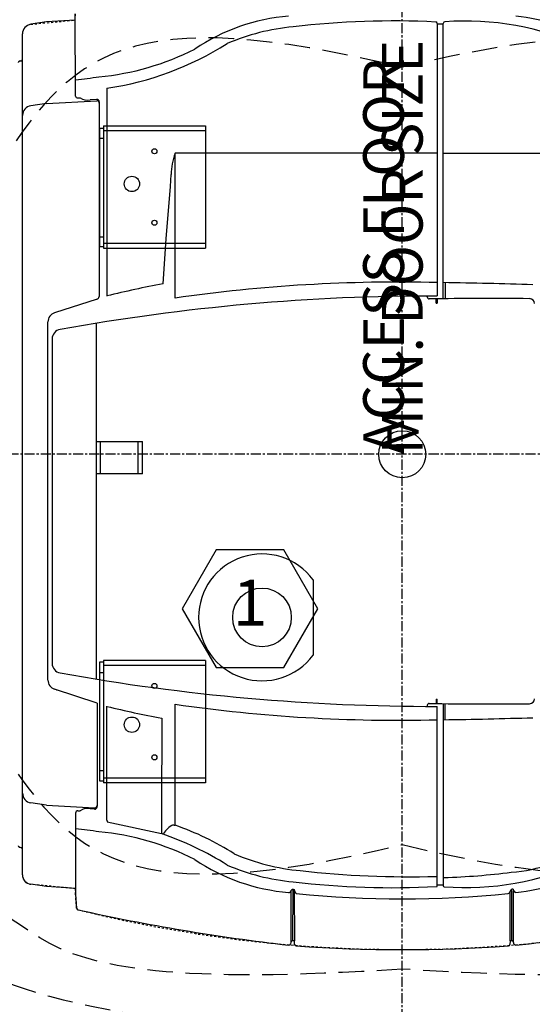
# Model space of a CAD drawing. Extents: x 36 to 1336, y -1124 to -81.
# Drawn here: x 1119 to 1144, y -860 to -812 of the extents above; entities that cross this region are included whole.
import ezdxf
from ezdxf.enums import TextEntityAlignment as Align

# ---------------------------------------------------------------- set-up
doc = ezdxf.new("R2010")
doc.units = 0
doc.header["$LTSCALE"] = 20
doc.header["$MEASUREMENT"] = 0
for name, pattern in [('CENTER', [2, 1.25, -0.25, 0.25, -0.25]), ('HIDDEN', [0.375, 0.25, -0.125]), ('HIDDEN2', [0.1875, 0.125, -0.0625])]:
    doc.linetypes.add(name, pattern=pattern)
doc.layers.get('0').update_dxf_attribs({"linetype": 'CONTINUOUS'})
for name, color, linetype in [('1EH', 3, 'CONTINUOUS'), ('APDIM', 3, 'CONTINUOUS'), ('APGEC', 3, 'CONTINUOUS'), ('APSCC', 3, 'CONTINUOUS'), ('COM3', 3, 'CONTINUOUS'), ('COM4', 3, 'CONTINUOUS'), ('INSERT', 3, 'CONTINUOUS'), ('PLCOM', 3, 'CONTINUOUS'), ('SPBPC', 3, 'CONTINUOUS')]:
    doc.layers.add(name, color=color, linetype=linetype)
doc.styles.get("Standard").update_dxf_attribs({"font": 'romans.shx'})

# ---------------------------------------------------------------- blocks, each defined once
blk = doc.blocks.new('*U98')
at = {"layer": 'APDIM', "color": 1, "linetype": 'HIDDEN2'}
for points, knots in [([(144.067, 0), (144.067, 0), (144.154, -12.394), (145.531, -18.777), (147.721, -28.931), (147.638, -31.694), (148.518, -35.102), (149.354, -38.345), (150.727, -50.993), (150.375, -63.975), (149.944, -79.904), (150.975, -69.719), (146.76, -102.188), (141.593, -141.979), (141.167, -177.257), (103.123, -215.307), (55.311, -263.128), (0, -258.61), (0, -258.61), (0, -258.61), (0, -258.61), (-55.632, -263.128), (-103.444, -215.307), (-141.488, -177.257), (-141.914, -141.979), (-147.081, -102.188), (-151.296, -69.719), (-150.265, -79.904), (-150.697, -63.975), (-151.049, -50.993), (-149.675, -38.345), (-148.839, -35.102), (-147.959, -31.694), (-148.042, -28.931), (-145.853, -18.777), (-144.477, -12.394), (-144.39, 0), (-144.39, 0), (-144.39, 0), (-144.39, 0), (-144.477, 12.337), (-145.853, 18.719), (-148.042, 28.873), (-147.959, 31.636), (-148.839, 35.045), (-149.675, 38.288), (-151.049, 50.936), (-150.697, 63.918), (-150.265, 79.847), (-151.296, 69.662), (-147.081, 102.13), (-141.914, 141.922), (-141.488, 177.2), (-103.444, 215.25), (-55.632, 263.071), (0, 258.555), (0, 258.555), (0, 258.555), (0, 258.555), (55.311, 263.071), (103.123, 215.25), (141.167, 177.2), (141.593, 141.922), (146.76, 102.13), (150.975, 69.662), (149.944, 79.847), (150.375, 63.918), (150.727, 50.936), (149.354, 38.288), (148.518, 35.045), (147.638, 31.636), (147.721, 28.873), (145.531, 18.719), (144.154, 12.337), (144.067, 0), (144.067, 0)], [0, 0, 0, 0, 1, 1, 1, 2, 2, 2, 3, 3, 3, 4, 4, 4, 5, 5, 5, 6, 6, 6, 6, 7, 7, 7, 8, 8, 8, 9, 9, 9, 10, 10, 10, 11, 11, 11, 12, 12, 12, 12, 13, 13, 13, 14, 14, 14, 15, 15, 15, 16, 16, 16, 17, 17, 17, 18, 18, 18, 18, 19, 19, 19, 20, 20, 20, 21, 21, 21, 22, 22, 22, 23, 23, 23, 24, 24, 24, 24]), ([(123.48, 0), (123.48, 0), (124.876, 9.174), (125.445, 12.151), (127.809, 24.503), (128.753, 27.203), (130.402, 36.437), (132.481, 48.082), (132.07, 58.057), (130.203, 70.479), (126.915, 92.332), (129.582, 76.537), (124.23, 98.946), (117.195, 128.404), (108.515, 160.191), (91.588, 177.558), (43.399, 226.998), (0, 220.548), (0, 220.548), (0, 220.548), (0, 220.548), (-43.721, 226.998), (-91.909, 177.558), (-108.836, 160.191), (-117.516, 128.404), (-124.552, 98.946), (-129.903, 76.537), (-127.237, 92.332), (-130.524, 70.479), (-132.393, 58.057), (-132.802, 48.082), (-130.723, 36.437), (-129.074, 27.203), (-128.13, 24.503), (-125.766, 12.151), (-125.197, 9.174), (-123.801, 0), (-123.801, 0), (-123.801, 0), (-123.801, 0), (-125.197, -9.231), (-125.766, -12.208), (-128.13, -24.561), (-129.074, -27.26), (-130.723, -36.494), (-132.802, -48.139), (-132.393, -58.114), (-130.524, -70.536), (-127.237, -92.389), (-129.903, -76.594), (-124.552, -99.003), (-117.516, -128.462), (-108.836, -160.248), (-91.909, -177.615), (-43.721, -227.056), (0, -220.605), (0, -220.605), (0, -220.605), (0, -220.605), (43.399, -227.056), (91.588, -177.615), (108.515, -160.248), (117.195, -128.462), (124.23, -99.003), (129.582, -76.594), (126.915, -92.389), (130.203, -70.536), (132.07, -58.114), (132.481, -48.139), (130.402, -36.494), (128.753, -27.26), (127.809, -24.561), (125.445, -12.208), (124.876, -9.231), (123.48, 0), (123.48, 0)], [0, 0, 0, 0, 1, 1, 1, 2, 2, 2, 3, 3, 3, 4, 4, 4, 5, 5, 5, 6, 6, 6, 6, 7, 7, 7, 8, 8, 8, 9, 9, 9, 10, 10, 10, 11, 11, 11, 12, 12, 12, 12, 13, 13, 13, 14, 14, 14, 15, 15, 15, 16, 16, 16, 17, 17, 17, 18, 18, 18, 18, 19, 19, 19, 20, 20, 20, 21, 21, 21, 22, 22, 22, 23, 23, 23, 24, 24, 24, 24]), ([(-82.1, 0), (-83.135, 12.23), (-105.539, 15.336), (-106.537, 42.735), (-106.769, 49.095), (-107.561, 61.823), (-102.058, 74.46), (-88.993, 104.455), (-83.942, 133.972), (-53.962, 155.706), (-28.795, 173.952), (0, 173.84), (0, 173.84), (0, 173.84), (0, 173.84), (28.474, 173.952), (53.639, 155.706), (83.619, 133.972), (88.672, 104.455), (101.735, 74.46), (107.24, 61.823), (106.446, 49.095), (106.215, 42.735), (105.218, 15.336), (82.814, 12.23), (81.779, 0), (81.779, 0), (82.814, -12.287), (105.218, -15.393), (106.215, -42.792), (106.446, -49.152), (107.24, -61.881), (101.735, -74.517), (88.672, -104.512), (83.619, -134.029), (53.639, -155.763), (28.474, -174.009), (0, -173.898), (0, -173.898), (0, -173.898), (0, -173.898), (-28.795, -174.009), (-53.962, -155.763), (-83.942, -134.029), (-88.993, -104.512), (-102.058, -74.517), (-107.561, -61.881), (-106.769, -49.152), (-106.537, -42.792), (-105.539, -15.393), (-83.135, -12.287), (-82.1, 0)], [0, 0, 0, 0, 1, 1, 1, 2, 2, 2, 3, 3, 3, 4, 4, 4, 4, 5, 5, 5, 6, 6, 6, 7, 7, 7, 8, 8, 8, 8, 9, 9, 9, 10, 10, 10, 11, 11, 11, 12, 12, 12, 12, 13, 13, 13, 14, 14, 14, 15, 15, 15, 16, 16, 16, 16]), ([(79.929, 0), (79.929, 11.543), (94.369, 19.118), (96.36, 45.396), (97.523, 60.743), (84.028, 90.953), (74.662, 107.706), (43.607, 163.245), (0, 157.161), (0, 157.161), (0, 157.161), (0, 157.161), (-43.928, 163.245), (-74.983, 107.706), (-84.35, 90.953), (-97.844, 60.743), (-96.681, 45.396), (-94.692, 19.118), (-80.25, 11.543), (-80.25, 0), (-80.25, 0), (-80.25, -11.6), (-94.692, -19.175), (-96.681, -45.453), (-97.844, -60.8), (-84.35, -91.01), (-74.983, -107.763), (-43.928, -163.303), (0, -157.193), (0, -157.193), (0, -157.193), (0, -157.193), (43.607, -163.303), (74.662, -107.763), (84.028, -91.01), (97.523, -60.8), (96.36, -45.453), (94.369, -19.175), (79.929, -11.6), (79.929, 0)], [0, 0, 0, 0, 1, 1, 1, 2, 2, 2, 3, 3, 3, 3, 4, 4, 4, 5, 5, 5, 6, 6, 6, 6, 7, 7, 7, 8, 8, 8, 9, 9, 9, 9, 10, 10, 10, 11, 11, 11, 12, 12, 12, 12]), ([(75.517, 0), (92.166, -49.527), (85.733, -51.841), (82.273, -59.812), (73.472, -80.092), (72.57, -79.844), (62.984, -96.408), (37.155, -141.04), (0, -136.308), (0, -136.308), (0, -136.308), (0, -136.308), (-37.476, -141.04), (-63.305, -96.408), (-72.891, -79.844), (-73.794, -80.092), (-82.596, -59.812), (-86.054, -51.841), (-92.487, -49.527), (-75.838, 0), (-75.838, 0), (-92.487, 49.47), (-86.054, 51.784), (-82.596, 59.755), (-73.794, 80.035), (-72.891, 79.787), (-63.305, 96.351), (-37.476, 140.983), (0, 136.251), (0, 136.251), (0, 136.251), (0, 136.251), (37.155, 140.983), (62.984, 96.351), (72.57, 79.787), (73.472, 80.035), (82.273, 59.755), (85.733, 51.784), (92.166, 49.47), (75.517, 0)], [0, 0, 0, 0, 1, 1, 1, 2, 2, 2, 3, 3, 3, 3, 4, 4, 4, 5, 5, 5, 6, 6, 6, 6, 7, 7, 7, 8, 8, 8, 9, 9, 9, 9, 10, 10, 10, 11, 11, 11, 12, 12, 12, 12]), ([(-69.667, 0), (-72.553, -29.727), (-72.266, -42.812), (-68.216, -53.017), (-62.841, -66.555), (-55.691, -71.165), (-50.226, -80.477), (-30.59, -113.933), (0, -110.483), (0, -110.483), (0, -110.483), (0, -110.483), (30.269, -113.933), (49.904, -80.477), (55.368, -71.165), (62.52, -66.555), (67.893, -53.017), (71.945, -42.812), (72.232, -29.727), (69.346, 0), (69.346, 0), (72.232, 29.67), (71.945, 42.755), (67.893, 52.96), (62.52, 66.498), (55.368, 71.108), (49.904, 80.419), (30.269, 113.876), (0, 110.429), (0, 110.429), (0, 110.429), (0, 110.429), (-30.59, 113.876), (-50.226, 80.419), (-55.691, 71.108), (-62.841, 66.498), (-68.216, 52.96), (-72.266, 42.755), (-72.553, 29.67), (-69.667, 0)], [0, 0, 0, 0, 1, 1, 1, 2, 2, 2, 3, 3, 3, 3, 4, 4, 4, 5, 5, 5, 6, 6, 6, 6, 7, 7, 7, 8, 8, 8, 9, 9, 9, 9, 10, 10, 10, 11, 11, 11, 12, 12, 12, 12]), ([(-65.23, 0), (-67.978, 23.705), (-66.82, 42.078), (-61.658, 51.846), (-56.49, 61.623), (-48.686, 69.171), (-45.991, 73.166), (-24.118, 105.591), (0, 100.433), (0, 100.433), (0, 100.433), (0, 100.433), (23.796, 105.591), (45.67, 73.166), (48.363, 69.171), (56.169, 61.623), (61.337, 51.846), (66.499, 42.078), (67.657, 23.705), (64.909, 0), (64.909, 0), (67.657, -23.762), (66.499, -42.135), (61.337, -51.903), (56.169, -61.68), (48.363, -69.228), (45.67, -73.223), (23.796, -105.648), (0, -100.483), (0, -100.483), (0, -100.483), (0, -100.483), (-24.118, -105.648), (-45.991, -73.223), (-48.686, -69.228), (-56.49, -61.68), (-61.658, -51.903), (-66.82, -42.135), (-67.978, -23.762), (-65.23, 0)], [0, 0, 0, 0, 1, 1, 1, 2, 2, 2, 3, 3, 3, 3, 4, 4, 4, 5, 5, 5, 6, 6, 6, 6, 7, 7, 7, 8, 8, 8, 9, 9, 9, 9, 10, 10, 10, 11, 11, 11, 12, 12, 12, 12]), ([(60.243, 0), (60.925, 28.673), (59.752, 38.181), (57.049, 43.383), (48.257, 60.308), (43.958, 60.212), (32.983, 74.376), (23.529, 86.577), (0, 88.991), (0, 88.991), (0, 88.991), (0, 88.991), (-23.85, 86.577), (-33.305, 74.376), (-44.279, 60.212), (-48.578, 60.308), (-57.37, 43.383), (-60.075, 38.181), (-61.248, 28.673), (-60.564, 0), (-60.564, 0), (-61.248, -28.73), (-60.075, -38.239), (-57.37, -43.441), (-48.578, -60.365), (-44.279, -60.269), (-33.305, -74.433), (-23.85, -86.634), (0, -89.051), (0, -89.051), (0, -89.051), (0, -89.051), (23.529, -86.634), (32.983, -74.433), (43.958, -60.269), (48.257, -60.365), (57.049, -43.441), (59.752, -38.239), (60.925, -28.73), (60.243, 0)], [0, 0, 0, 0, 1, 1, 1, 2, 2, 2, 3, 3, 3, 3, 4, 4, 4, 5, 5, 5, 6, 6, 6, 6, 7, 7, 7, 8, 8, 8, 9, 9, 9, 9, 10, 10, 10, 11, 11, 11, 12, 12, 12, 12]), ([(54.857, 0), (56.835, -14.311), (55.269, -23.219), (53.798, -30.36), (50.351, -47.099), (45.49, -46.071), (38.262, -55.638), (18.127, -82.281), (0, -78.72), (0, -78.72), (0, -78.72), (0, -78.72), (-18.448, -82.281), (-38.583, -55.638), (-45.812, -46.071), (-50.674, -47.099), (-54.119, -30.36), (-55.592, -23.219), (-57.157, -14.311), (-55.178, 0), (-55.178, 0), (-57.157, 14.254), (-55.592, 23.162), (-54.119, 30.303), (-50.674, 47.042), (-45.812, 46.014), (-38.583, 55.581), (-18.448, 82.224), (0, 78.663), (0, 78.663), (0, 78.663), (0, 78.663), (18.127, 82.224), (38.262, 55.581), (45.49, 46.014), (50.351, 47.042), (53.798, 30.303), (55.269, 23.162), (56.835, 14.254), (54.857, 0)], [0, 0, 0, 0, 1, 1, 1, 2, 2, 2, 3, 3, 3, 3, 4, 4, 4, 5, 5, 5, 6, 6, 6, 6, 7, 7, 7, 8, 8, 8, 9, 9, 9, 9, 10, 10, 10, 11, 11, 11, 12, 12, 12, 12])]:
    blk.add_open_spline(points, degree=3, knots=knots, dxfattribs=at)
at = {"layer": 'APSCC', "color": 7, "linetype": 'HIDDEN2'}
for points in [[(-50.461, 0), (-51.89, -22.117), (-50.479, -30.684), (-47.377, -35.577), (-38.803, -49.096), (-38.035, -46.96), (-29.02, -56.3), (-13.852, -72.019), (0, -69.491), (0, -69.491), (0, -69.491), (0, -69.491), (13.531, -72.019), (28.699, -56.3), (37.712, -46.96), (38.481, -49.096), (47.056, -35.577), (50.158, -30.684), (51.569, -22.117), (50.14, 0), (50.14, 0), (51.569, 22.06), (50.158, 30.627), (47.056, 35.52), (38.481, 49.039), (37.712, 46.903), (28.699, 56.243), (13.531, 71.962), (0, 69.434), (0, 69.434), (0, 69.434), (0, 69.434), (-13.852, 71.962), (-29.02, 56.243), (-38.035, 46.903), (-38.803, 49.039), (-47.377, 35.52), (-50.479, 30.627), (-51.89, 22.06), (-50.461, 0)], [(-38.254, 0), (-44.725, 26.882), (-39.947, 32.456), (-27.591, 40.086), (-21.759, 43.686), (-19.363, 45.557), (-15.501, 47.668), (-9.675, 50.858), (0, 50.858), (0, 50.858), (0, 50.858), (0, 50.858), (9.354, 50.858), (15.18, 47.668), (19.042, 45.557), (21.438, 43.686), (27.27, 40.086), (39.626, 32.456), (44.404, 26.882), (37.931, 0), (37.931, 0), (44.404, -26.939), (39.626, -32.513), (27.27, -40.143), (21.438, -43.743), (19.042, -45.614), (15.18, -47.726), (9.354, -50.915), (0, -50.915), (0, -50.915), (0, -50.915), (0, -50.915), (-9.675, -50.915), (-15.501, -47.726), (-19.363, -45.614), (-21.759, -43.743), (-27.591, -40.143), (-39.947, -32.513), (-44.725, -26.939), (-38.254, 0)]]:
    blk.add_open_spline(points, degree=3, knots=[0, 0, 0, 0, 1, 1, 1, 2, 2, 2, 3, 3, 3, 3, 4, 4, 4, 5, 5, 5, 6, 6, 6, 6, 7, 7, 7, 8, 8, 8, 9, 9, 9, 9, 10, 10, 10, 11, 11, 11, 12, 12, 12, 12], dxfattribs=at)
blk = doc.blocks.new('hexball')
blk.add_attdef('PN', text='', height=0.0938).set_placement((0, 0), align=Align.MIDDLE)
at = {"flags": 1}
blk.add_attdef('FN', (-0.0403, -0.1186), '', height=0.0515, dxfattribs=at)
blk = doc.blocks.new('m5560ai-')
at = {"layer": 'APGEC', "color": 6}
for p, q in [((-1046.8, 945.5), (1046.8, 945.5)), ((-979.3, 949.8), (-979.1, 952.5)), ((979.3, 949.8), (979.1, 952.5)), ((-1076.3, 885.6), (-1070.5, 924.9)), ((-873.2, 885.5), (-867.5, 924.9)), ((873.2, 885.5), (867.5, 924.9)), ((1076.3, 885.6), (1070.5, 924.9)), ((-1081.3, 813.2), (-1076.3, 885.6)), ((-873.2, 885.5), (-880.2, 766.3)), ((873.2, 885.5), (880.2, 760.8)), ((1081.2, 814.4), (1076.3, 885.6)), ((-619.2, 760), (-584.8, 865.8)), ((-562, 882.3), (329.5, 882.3)), ((287.2, 871.6), (-520.5, 871.6)), ((386.2, 760), (352.3, 865.7)), ((-1096.3, 813.2), (-1129.5, 810.9)), ((-893.3, 813.2), (-1096.3, 813.2)), ((887.4, 809.3), (887.2, 801.7)), ((891.3, 813.2), (1096.2, 814.5)), ((-887.3, 807.4), (-887.2, 801.7)), ((-883.5, 766.5), (-882.2, 777.4)), ((-619.2, 760), (-877.1, 760)), ((-559.6, 761.6), (326.3, 761.6)), ((-48.2, 646.7), (-48.2, 761.6)), ((31.9, 761.6), (31.9, 646.7)), ((883.5, 760.9), (882.2, 777.4)), ((-48.2, 751.7), (31.9, 751.7)), ((877.6, 754.5), (392.8, 754.5)), ((-914.6, 735), (-944.3, 599.3)), ((-911.3, 735.2), (-627.3, 735.2)), ((394.1, 735.1), (911.2, 735.1)), ((-48.2, 657.5), (31.9, 657.5)), ((-48.2, 646.7), (31.9, 646.7)), ((424.3, 595.6), (536.1, 588)), ((-923.5, 565.6), (-622.3, 565.6)), ((389, 565.6), (749.6, 565.6)), ((536.1, 588), (666.8, 577.2)), ((666.8, 577.2), (696.6, 575.4)), ((749.8, -87.2), (749.6, 565.6)), ((-1215, 277.2), (-1219, 277.9)), ((-1087.1, 277.2), (-1215, 277.2)), ((-1211.3, 268.7), (-1211.1, 272.2)), ((-1211.1, 272.2), (-1208.5, 272.1)), ((-1208.5, 272.1), (-1083.5, 272)), ((-1220, 268.1), (-1211.4, 268.7)), ((-1083.8, 268.8), (-1211.4, 268.7)), ((-625.1, -62.2), (-627.5, -62.2)), ((391.8, -62.2), (394.2, -62.2)), ((-1074.2, -87.2), (-627.5, -87.2)), ((-1071.5, -87.2), (-1071.5, -102.2)), ((-609.6, -84.2), (-620.5, -84.2)), ((-620.5, -87.2), (-609.6, -87.2)), ((-609.6, -84.2), (-609.6, -87.2)), ((376.3, -84.2), (387.2, -84.2)), ((376.3, -84.2), (376.3, -87.2)), ((387.2, -87.2), (376.3, -87.2)), ((1072.3, -87.2), (394.2, -87.2)), ((1071.5, -87.2), (1071.5, -102.2)), ((-620.7, -102.2), (-1074.7, -102.2)), ((-660.6, -106.9), (-620.7, -106.9)), ((387.4, -102.2), (1072.8, -102.2)), ((427.3, -106.9), (387.4, -106.9)), ((749.7, -102.2), (749.7, -599.2)), ((-1211.4, -268.7), (-1220, -268.1)), ((-1211.4, -268.7), (-1087.4, -268.7)), ((-1215, -277.2), (-1086.4, -277.2)), ((-1083.5, -272), (-1211.1, -272.1))]:
    blk.add_line(p, q, dxfattribs=at)
for centre, radius, start, end in [((-1046.8, 921.5), 24, 90, 171.7258), ((-984, 950.2), 4.76, 270.0111, 355.246), ((-843.8, 921.4), 24, 90, 171.7258), ((843.8, 921.4), 24, 8.2742, 90), ((984, 950.2), 4.76, 184.754, 269.9889), ((1046.8, 921.5), 24, 8.2742, 90), ((-555.2, 847.9), 33.7, 158.3447, 159.3717), ((-555.2, 847.9), 33.8, 157.7191, 158.3449), ((-562, 858.3), 24, 90, 161.9757), ((-520.5, 847.6), 24, 90, 169.751), ((287.2, 847.6), 24, 10.249, 90), ((329.5, 858.3), 24, 17.7639, 90), ((4597.6, -77.8), 5225.1, 169.751, 180.103), ((-4831, -77.8), 5225.1, 359.897, 10.249), ((-1129.2, 805.9), 5, 93.9998, 167.5372), ((-3800.7, 1148), 2887.9, 352.182, 353.3437), ((-893.3, 807.2), 6, 1.1299, 90), ((891.4, 809.2), 4, 90.3633, 178.8701), ((3812.2, 1149.4), 2899.5, 186.6538, 187.8158), ((3967.1, -320.4), 5224.2, 167.5372, 173.3748), ((-912.4, 783.9), 30.9, 347.8144, 35.2984), ((912.4, 783.9), 30.9, 144.7016, 192.1856), ((-877.6, 766), 6, 175.4968, 270.0006), ((-874.2, 766), 6, 176.8032, 270.0006), ((394.1, 762.8), 8.4, 199.2354, 261.1847), ((874.2, 760.5), 6, 269.9994, 3.1968), ((877.6, 760.5), 6, 269.9994, 4.5032), ((-1605.1, 818.8), 668.5, 333.108, 354.5381), ((1605.1, 818.8), 668.5, 185.4619, 206.892), ((-910.2, 674.3), 60.8, 90.9863, 94.1446), ((1633.5, 173), 2329.8, 166.038, 169.4688), ((-1866.8, 173), 2329.8, 10.4507, 13.962), ((1679.8, 851), 777.3, 188.5698, 212.261), ((-1704.6, 863.2), 804.8, 327.9421, 340.8528), ((-943.3, 596.3), 1.9, 155.6642, 234.2579), ((-975.6, 544.6), 59, 25.7751, 58.1066), ((-993.9, -127221.6), 127820.8, 89.848922, 89.97776), ((-1579, 791.6), 693.4, 327.4227, 340.9769), ((-914.5, 566.2), 9.05, 152.6098, 183.4638), ((3201, 12.5), 3863, 171.7678, 181.4782), ((-3434.3, 12.5), 3863, 358.5218, 8.2324), ((693.9, 412.6), 162.8, 69.9863, 89.0375), ((-600.9, 242.2), 491.6, 146.102, 175.2458), ((600.9, 242.2), 491.6, 4.7542, 33.898), ((-518.5, 220.6), 548.2, 156.8524, 174.658), ((-490.7, 202.8), 548.2, 156.8524, 174.658), ((518.5, 220.6), 548.2, 5.342, 23.1476), ((-1218.3, 281.9), 4, 173.3748, 260.1547), ((-1215.9, 272.5), 4.82, 355.9174, 79.5226), ((-1085.2, 282.5), 5.64, 174.8443, 249.8328), ((-1089.4, 271.4), 6.16, 334.1589, 68.5475), ((1045.9, 22.7), 2124.8, 173.2717, 182.9124), ((-1045.9, 22.7), 2124.8, 357.1389, 6.7283), ((2455.4, -0.2), 3688.6, 175.886, 184.1068), ((-1219.7, 264.1), 4, 93.9997, 175.9196), ((1485.9, 0), 2592.6, 174.158, 185.842), ((-1084.8, 259.1), 9.75, 84.4223, 150.1983), ((1407.9, -20.4), 2459.7, 173.5984, 181.5097), ((-625.1, -67), 4.76, 359.3279, 90), ((12853.1, -215.5), 13474.3, 179.36872, 180.43153), ((-13110, -215.6), 13497.8, 359.56963, 0.6306), ((391.8, -67), 4.76, 90, 180.6721), ((-1074.2, -85.2), 2, 182.9124, 270), ((-1048.9, -85.2), 2, 181.5097, 270), ((1072.3, -83.2), 4, 270, 357.1389), ((-369.8, -157.3), 708.9, 175.6925, 204.4854), ((-1074.7, -104.2), 2, 90, 175.6925), ((-1051.7, -104.2), 2, 90, 181.7482), ((650.1, -52.2), 1704.6, 181.7482, 187.3872), ((12902, 95.1), 13564.2, 180.83331, 181.77556), ((-13135.4, 95.1), 13564.2, 358.22444, 359.16669), ((369.8, -157.3), 708.9, 335.5146, 4.1568), ((1072.8, -106.2), 4, 4.1568, 90), ((-1219.7, -264.1), 4, 184.3337, 265.9999), ((-1215.9, -272.5), 4.83, 280.5773, 54.139), ((-1087.7, -263), 5.64, 189.4021, 264.3905), ((-1088.9, -274.7), 6.16, 348.7167, 83.1053), ((-1216.1, -283.3), 6.16, 80.1093, 176.281), ((3583.3, 256), 4835.6, 186.3986, 192.7061), ((-1081.4, -285.5), 9.75, 98.9801, 164.7561), ((-559.8, -227.4), 533.9, 185.9719, 208.2719), ((-664.9, -244.9), 376.4, 184.044, 214.7477), ((559.8, -227.4), 533.9, 331.7281, 354.0281), ((-608.1, -316.9), 12.7, 180.3583, 266.0345), ((374.8, -316.9), 12.7, 273.9844, 359.6454)]:
    blk.add_arc(centre, radius, start, end, dxfattribs=at)
at = {"layer": 'COM3', "color": 1, "linetype": 'HIDDEN'}
for points in [[(-1134.2, -806.3, -0.122829), (-1134.1, 807, -0.291663), (-1129.5, 810.9), (-1096.3, 813.2), (-1081.3, 813.2), (-1070.5, 924.9, -0.400221), (-1046.8, 945.5), (-984, 945.4, 0.390418), (-979.3, 949.8, -0.251697), (-975.1, 956.2, -0.03286)], [(975.5, 956.1, -0.259353), (979.1, 952.5), (979.3, 949.8, 0.388311), (984, 945.4), (1046.8, 945.5, -0.372686), (1070.5, 924.9), (1081.2, 814.4), (1130, 812.2, -0.345265)]]:
    blk.add_lwpolyline(points, format="xyb", dxfattribs=at)
at = {"layer": 'COM4', "color": 1, "linetype": 'CENTER'}
for p, q in [((0, -1941.7), (0, 1941.7)), ((-1446.7, 0), (1446.7, 0))]:
    blk.add_line(p, q, dxfattribs=at)
at = {"layer": 'COM4', "color": 1}
blk.add_circle((0, 0), 58.5, dxfattribs=at)
at = {"layer": 'PLCOM', "color": 3}
blk.add_line((-312.3, 222.2), (-499.8, 222.2), dxfattribs=at)
blk.add_circle((-406, 349.2), 73, dxfattribs=at)
blk.add_arc((-406, 349.2), 157.9, 306.4328, 233.5581, dxfattribs=at)
at = {"layer": 'SPBPC', "color": 6, "linetype": 'Continuous'}
for p, q in [((-513.1, 744), (-817.9, 744)), ((-817.9, 490), (-817.9, 744)), ((-517.8, 753.5), (-813.2, 753.5)), ((-813.2, 753.5), (-813.2, 744)), ((-805.2, 744), (-805.2, 490)), ((-787.8, 744), (-787.8, 753.5)), ((-543.2, 753.5), (-543.2, 744)), ((-525.8, 490), (-525.8, 744)), ((-517.8, 744), (-517.8, 753.5)), ((-513.1, 490), (-513.1, 744)), ((817.9, 744), (513.1, 744)), ((513.1, 744), (513.1, 490)), ((811.7, 753.5), (516.3, 753.5)), ((516.3, 744), (516.3, 753.5)), ((525.8, 744), (525.8, 490)), ((541.7, 753.5), (541.7, 744)), ((786.3, 744), (786.3, 753.5)), ((805.2, 490), (805.2, 744)), ((811.7, 753.5), (811.7, 744)), ((817.9, 744), (817.9, 490)), ((-513.1, 490), (-817.9, 490)), ((817.9, 490), (513.1, 490))]:
    blk.add_line(p, q, dxfattribs=at)
at = {"layer": 'SPBPC', "color": 3, "linetype": 'Continuous'}
for centre, radius in [((-673.1, 673.1), 19.1), ((673.1, 673.1), 19.1), ((-754.4, 617), 6.35), ((-576.6, 617), 6.35), ((576.6, 617), 6.35), ((754.4, 617), 6.35)]:
    blk.add_circle(centre, radius, dxfattribs=at)
blk = doc.blocks.new('15-200g')
at = {"layer": 'APSCC', "color": 7, "linetype": 'HIDDEN2'}
for points in [[(79.929, 0), (79.929, 11.543), (94.369, 19.118), (96.36, 45.396), (97.523, 60.743), (84.028, 90.953), (74.662, 107.706), (43.607, 163.245), (0, 157.161), (0, 157.161), (0, 157.161), (0, 157.161), (-43.928, 163.245), (-74.983, 107.706), (-84.35, 90.953), (-97.844, 60.743), (-96.681, 45.396), (-94.692, 19.118), (-80.25, 11.543), (-80.25, 0), (-80.25, 0), (-80.25, -11.6), (-94.692, -19.175), (-96.681, -45.453), (-97.844, -60.8), (-84.35, -91.01), (-74.983, -107.763), (-43.928, -163.303), (0, -157.193), (0, -157.193), (0, -157.193), (0, -157.193), (43.607, -163.303), (74.662, -107.763), (84.028, -91.01), (97.523, -60.8), (96.36, -45.453), (94.369, -19.175), (79.929, -11.6), (79.929, 0)], [(54.857, 0), (56.835, -14.311), (55.269, -23.219), (53.798, -30.36), (50.351, -47.099), (45.49, -46.071), (38.262, -55.638), (18.127, -82.281), (0, -78.72), (0, -78.72), (0, -78.72), (0, -78.72), (-18.448, -82.281), (-38.583, -55.638), (-45.812, -46.071), (-50.674, -47.099), (-54.119, -30.36), (-55.592, -23.219), (-57.157, -14.311), (-55.178, 0), (-55.178, 0), (-57.157, 14.254), (-55.592, 23.162), (-54.119, 30.303), (-50.674, 47.042), (-45.812, 46.014), (-38.583, 55.581), (-18.448, 82.224), (0, 78.663), (0, 78.663), (0, 78.663), (0, 78.663), (18.127, 82.224), (38.262, 55.581), (45.49, 46.014), (50.351, 47.042), (53.798, 30.303), (55.269, 23.162), (56.835, 14.254), (54.857, 0)]]:
    blk.add_open_spline(points, degree=3, knots=[0, 0, 0, 0, 1, 1, 1, 2, 2, 2, 3, 3, 3, 3, 4, 4, 4, 5, 5, 5, 6, 6, 6, 6, 7, 7, 7, 8, 8, 8, 9, 9, 9, 9, 10, 10, 10, 11, 11, 11, 12, 12, 12, 12], dxfattribs=at)
blk = doc.blocks.new('doorsize')
at = {"layer": 'APSCC', "color": 1}
blk.add_text('MIN. DOOR SIZE', height=4, dxfattribs=at).set_placement((0, 0), align=Align.MIDDLE_LEFT)
blk = doc.blocks.new('sicompfl')
at = {"layer": 'APSCC', "color": 3}
blk.add_line((0, 0), (0, 0), dxfattribs=at)
at = {"layer": 'APSCC', "color": 1}
blk.add_text('ACCESS FLOOR', height=4, dxfattribs=at).set_placement((0.019, 1.832), align=Align.MIDDLE_LEFT)
at = {"layer": 'APSCC', "color": 3, "flags": 9}
for tag, p in [('A', (0, 0)), ('R', (0, -6.31))]:
    blk.add_attdef(tag, p, '', height=4, dxfattribs=at)
blk = doc.blocks.new('GE_BLK_32')
at = {"layer": 'INSERT'}
for name in ['15-200g', 'sicompfl', 'doorsize']:
    blk.add_blockref(name, (0, 0), dxfattribs=at)
at = {"layer": 'INSERT', "xscale": 0.03937007874015748, "yscale": 0.03937007874015748, "zscale": 0.03937007874015748}
blk.add_blockref('m5560ai-', (0, 0), dxfattribs=at)

msp = doc.modelspace()

# ---------------------------------------------------------------- linework, layer by layer
at = {"layer": '1EH'}
msp.add_lwpolyline([(1128.642, -837.756), (1126.979, -840.636), (1128.642, -843.516), (1131.967, -843.516), (1133.63, -840.636), (1131.967, -837.756)], close=True, dxfattribs=at)

# ---------------------------------------------------------------- block references
at = {"layer": '1EH', "xscale": 24, "yscale": 24, "zscale": 24}
msp.add_blockref('hexball', (1130.305, -840.636), dxfattribs=at).add_auto_attribs({'PN': '1'})
at = {"layer": 'INSERT', "xscale": 0.5, "yscale": 0.5, "zscale": 0.5, "rotation": 90}
for name in ['*U98', 'GE_BLK_32']:
    msp.add_blockref(name, (1137.765, -833.07), dxfattribs=at)

doc.saveas('drawing.dxf')
